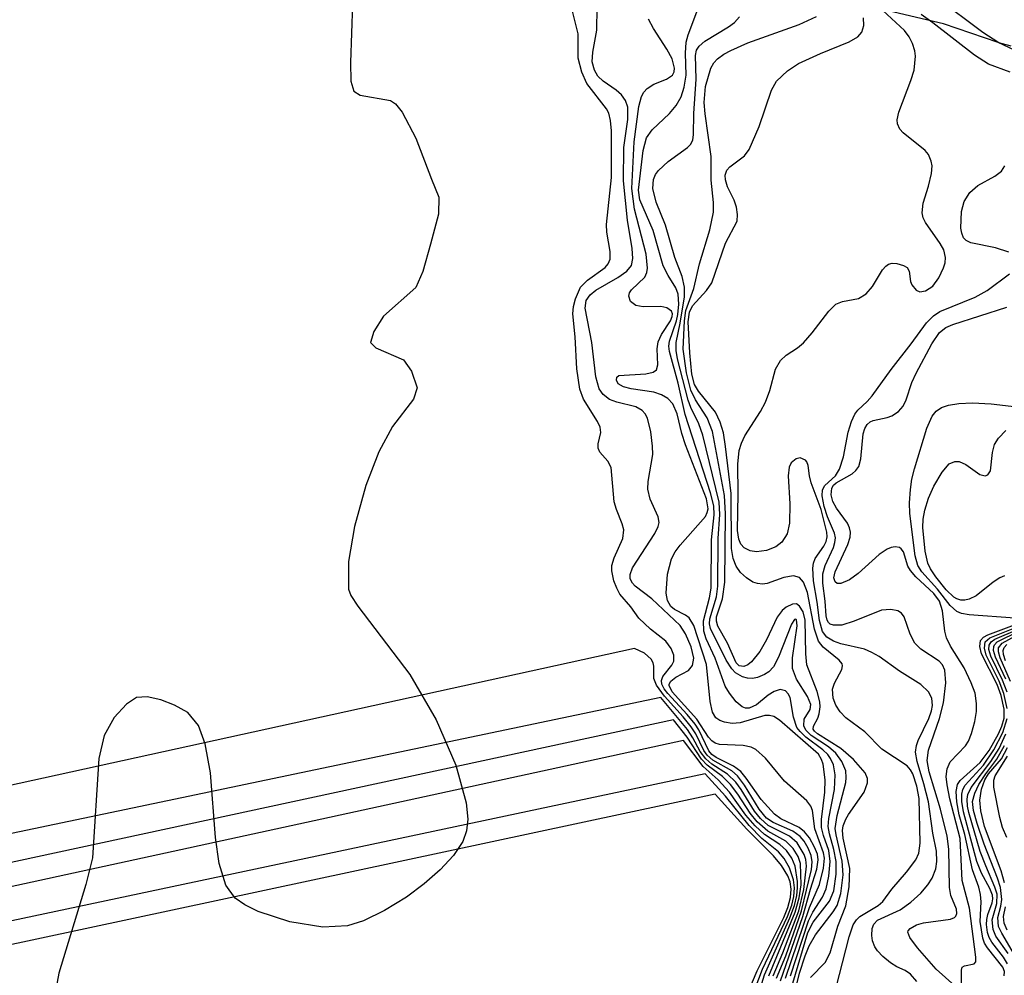
# Model space of a CAD drawing. Units: inches. Extents: x 1239204 to 1243762, y 481457 to 485457.
# Drawn here: x 1240643 to 1240747, y 484573 to 484673 of the extents above; entities that cross this region are included whole.
import ezdxf

# ---------------------------------------------------------------- set-up
doc = ezdxf.new("R2010")
doc.units = ezdxf.units.IN
doc.header["$MEASUREMENT"] = 0
for name, color, linetype in [('HYDRO-Single Line Stream', 4, 'Continuous'), ('HYDRO-Stream Poly Centerlines', 142, 'Continuous'), ('HYDRO-Water Body', 4, 'Continuous'), ('Undefined', 1, 'Continuous')]:
    doc.layers.add(name, color=color, linetype=linetype)

msp = doc.modelspace()

# ---------------------------------------------------------------- linework, layer by layer
at = {"layer": 'HYDRO-Single Line Stream'}
msp.add_lwpolyline([(1240748.38, 484669.74), (1240746.01, 484670.86), (1240740.25, 484672.82), (1240733.25, 484674.49)], dxfattribs=at)
at = {"layer": 'HYDRO-Stream Poly Centerlines'}
msp.add_polyline3d([(1240678.1, 484674.92, 0), (1240677.9, 484668.76, 0), (1240677.94, 484666.8, 0), (1240678.24, 484665.74, 0), (1240678.93, 484665.35, 0), (1240682.12, 484664.79, 0), (1240682.62, 484664.42, 0), (1240683.33, 484663.55, 0), (1240684.78, 484660.82, 0), (1240686.42, 484656.5, 0), (1240687.19, 484654.6, 0), (1240687.14, 484652.82, 0), (1240686.32, 484649.68, 0), (1240685.52, 484646.79, 0), (1240684.76, 484645.11, 0), (1240681.39, 484642.1, 0), (1240680.36, 484640.51, 0), (1240680.01, 484639.34, 0), (1240680.56, 484638.8, 0), (1240683.46, 484637.52, 0), (1240684.33, 484636.32, 0), (1240684.92, 484634.58, 0), (1240684.52, 484633.38, 0), (1240682.33, 484630.53, 0), (1240680.88, 484627.85, 0), (1240679.53, 484624.32, 0), (1240678.34, 484620.01, 0), (1240677.68, 484616.32, 0), (1240677.68, 484613.43, 0), (1240677.94, 484612.74, 0), (1240678.68, 484611.62, 0), (1240684.14, 484604.47, 0), (1240686.9, 484599.69, 0), (1240688.98, 484594.91, 0), (1240690.07, 484590.97, 0), (1240690.23, 484589.26, 0), (1240690.11, 484588.03, 0), (1240689.7, 484586.91, 0), (1240688.72, 484585.43, 0), (1240687.34, 484583.91, 0), (1240685.66, 484582.44, 0), (1240683.8, 484581.06, 0), (1240681.49, 484579.64, 0), (1240679.26, 484578.58, 0), (1240677.6, 484578.05, 0), (1240674.99, 484577.91, 0), (1240671.51, 484578.47, 0), (1240668.18, 484579.56, 0), (1240666.81, 484580.23, 0), (1240665.77, 484580.96, 0), (1240664.78, 484582.33, 0), (1240664.09, 484584.58, 0), (1240663.7, 484587.32, 0), (1240663.17, 484594.11, 0), (1240662.64, 484597.16, 0), (1240661.92, 484599.09, 0), (1240660.8, 484600.45, 0), (1240659.4, 484601.24, 0), (1240657.96, 484601.78, 0), (1240656.54, 484602.09, 0), (1240655.41, 484602.04, 0), (1240654.36, 484601.33, 0), (1240653.04, 484599.93, 0), (1240652.01, 484598.04, 0), (1240651.44, 484595.63, 0), (1240650.78, 484585.19, 0), (1240650.08, 484582.38, 0), (1240647.22, 484573.08, 0), (1240645.81, 484565.29, 0)], dxfattribs=at)
at = {"layer": 'HYDRO-Water Body'}
msp.add_polyline3d([(1240678.1, 484674.92, 0), (1240677.9, 484668.76, 0), (1240677.94, 484666.8, 0), (1240678.24, 484665.74, 0), (1240678.93, 484665.35, 0), (1240682.12, 484664.79, 0), (1240682.62, 484664.42, 0), (1240683.33, 484663.55, 0), (1240684.78, 484660.82, 0), (1240686.42, 484656.5, 0), (1240687.19, 484654.6, 0), (1240687.14, 484652.82, 0), (1240686.32, 484649.68, 0), (1240685.52, 484646.79, 0), (1240684.76, 484645.11, 0), (1240681.39, 484642.1, 0), (1240680.36, 484640.51, 0), (1240680.01, 484639.34, 0), (1240680.56, 484638.8, 0), (1240683.46, 484637.52, 0), (1240684.33, 484636.32, 0), (1240684.92, 484634.58, 0), (1240684.52, 484633.38, 0), (1240682.33, 484630.53, 0), (1240680.88, 484627.85, 0), (1240679.53, 484624.32, 0), (1240678.34, 484620.01, 0), (1240677.68, 484616.32, 0), (1240677.68, 484613.43, 0), (1240677.94, 484612.74, 0), (1240678.68, 484611.62, 0), (1240684.14, 484604.47, 0), (1240686.9, 484599.69, 0), (1240688.98, 484594.91, 0), (1240690.07, 484590.97, 0), (1240690.23, 484589.26, 0), (1240690.11, 484588.03, 0), (1240689.7, 484586.91, 0), (1240688.72, 484585.43, 0), (1240687.34, 484583.91, 0), (1240685.66, 484582.44, 0), (1240683.8, 484581.06, 0), (1240681.49, 484579.64, 0), (1240679.26, 484578.58, 0), (1240677.6, 484578.05, 0), (1240674.99, 484577.91, 0), (1240671.51, 484578.47, 0), (1240668.18, 484579.56, 0), (1240666.81, 484580.23, 0), (1240665.77, 484580.96, 0), (1240664.78, 484582.33, 0), (1240664.09, 484584.58, 0), (1240663.7, 484587.32, 0), (1240663.17, 484594.11, 0), (1240662.64, 484597.16, 0), (1240661.92, 484599.09, 0), (1240660.8, 484600.45, 0), (1240659.4, 484601.24, 0), (1240657.96, 484601.78, 0), (1240656.54, 484602.09, 0), (1240655.41, 484602.04, 0), (1240654.36, 484601.33, 0), (1240653.04, 484599.93, 0), (1240652.01, 484598.04, 0), (1240651.44, 484595.63, 0), (1240650.78, 484585.19, 0), (1240650.08, 484582.38, 0), (1240647.22, 484573.08, 0), (1240645.81, 484565.29, 0)], dxfattribs=at)
at = {"layer": 'Undefined'}
for points, elevation in [([(1240723.1, 484572.27), (1240725.48, 484579.01), (1240726.26, 484581.89), (1240726.93, 484583.98), (1240727.09, 484584.97), (1240726.99, 484585.56), (1240726.69, 484586.32), (1240726.16, 484587.3), (1240725.65, 484587.93), (1240725.07, 484588.36), (1240723.15, 484589.29), (1240722.49, 484589.77), (1240721.09, 484591.31), (1240719.52, 484593.57), (1240718.93, 484594.27), (1240718.16, 484594.83), (1240716.35, 484595.74), (1240715.9, 484596.06), (1240715.58, 484596.42), (1240714.52, 484598.63), (1240714.14, 484599.23), (1240713.31, 484600.24), (1240711.26, 484602.44), (1240710.89, 484602.94), (1240710.65, 484603.43), (1240710.61, 484603.82), (1240710.76, 484604.23), (1240711.69, 484605.44), (1240711.9, 484605.87), (1240711.91, 484606.49), (1240711.63, 484607.2), (1240711.07, 484607.95), (1240709.44, 484609.2), (1240708.22, 484610.39), (1240707.37, 484611.57), (1240706.24, 484612.9), (1240705.89, 484613.53), (1240705.6, 484614.29), (1240705.37, 484615.33), (1240705.38, 484615.92), (1240705.61, 484616.71), (1240706.55, 484618.76), (1240706.63, 484619.65), (1240706.48, 484620.29), (1240705.86, 484621.78), (1240705.63, 484622.59), (1240705.3, 484626.19), (1240704.97, 484626.87), (1240704.13, 484627.82), (1240703.94, 484628.23), (1240703.93, 484628.7), (1240704.21, 484629.87), (1240704.14, 484630.45), (1240703.88, 484631.04), (1240702.41, 484633.38), (1240702.03, 484634.44), (1240701.7, 484636.58), (1240701.53, 484639.95), (1240701.28, 484642.36), (1240701.36, 484643.13), (1240701.56, 484643.93), (1240702.1, 484645.16), (1240702.84, 484645.88), (1240704.67, 484647.21), (1240705, 484647.6), (1240705.19, 484648.09), (1240705.19, 484648.91), (1240704.86, 484650.95), (1240704.82, 484651.75), (1240705.34, 484656.7), (1240705.34, 484661.58), (1240705.25, 484662.66), (1240705.06, 484663.43), (1240704.81, 484663.91), (1240702.77, 484666.55), (1240702.21, 484667.74), (1240701.85, 484669.23), (1240701.83, 484671.79), (1240700.92, 484675.46)], 104), ([(1240747.37, 484670.5), (1240746.08, 484670.85), (1240744.39, 484671.91), (1240739.53, 484675.59)], 122), ([(1240723.63, 484572.54), (1240726.16, 484579.97), (1240727.2, 484582.38), (1240727.65, 484584.1), (1240727.73, 484585.15), (1240727.62, 484585.7), (1240726.74, 484588.22), (1240726.47, 484590.16), (1240726.31, 484590.6), (1240725.9, 484591.16), (1240723.53, 484593.26), (1240721.55, 484595.66), (1240720.53, 484596.58), (1240720.04, 484596.81), (1240719.2, 484596.99), (1240716.71, 484597.1), (1240716.26, 484597.24), (1240715.88, 484597.49), (1240715.55, 484597.86), (1240714.33, 484599.76), (1240711.74, 484602.62), (1240711.41, 484603.28), (1240711.41, 484603.44), (1240711.57, 484603.76), (1240712.1, 484604.16), (1240713.43, 484604.89), (1240713.88, 484605.4), (1240714.01, 484606.18), (1240713.72, 484607.37), (1240713.14, 484608.72), (1240712.57, 484609.59), (1240709.59, 484612.39), (1240707.84, 484613.75), (1240707.54, 484614.06), (1240707.32, 484614.51), (1240707.31, 484614.96), (1240707.57, 484615.66), (1240709.89, 484619.28), (1240710.26, 484620), (1240710.36, 484620.41), (1240710.25, 484621.02), (1240709.4, 484622.89), (1240709.16, 484623.92), (1240709.19, 484624.73), (1240709.69, 484627.57), (1240709.67, 484628.46), (1240709.48, 484629.95), (1240709.14, 484631.38), (1240708.9, 484631.85), (1240708.58, 484632.21), (1240707.9, 484632.58), (1240705.92, 484633.07), (1240705.12, 484633.37), (1240704.46, 484633.88), (1240704.04, 484634.48), (1240703.69, 484635.73), (1240703.27, 484639.34), (1240702.57, 484642.95), (1240702.67, 484643.76), (1240703.1, 484644.37), (1240703.7, 484644.83), (1240706.01, 484646.18), (1240706.95, 484646.84), (1240707.46, 484647.45), (1240707.6, 484648.17), (1240707.52, 484649.21), (1240707.04, 484652.2), (1240706.61, 484656.34), (1240706.66, 484659.83), (1240707.05, 484662.77), (1240707.05, 484664.06), (1240706.82, 484664.76), (1240706.41, 484665.36), (1240705.83, 484665.87), (1240704.48, 484666.79), (1240703.92, 484667.34), (1240703.56, 484667.95), (1240703.33, 484668.85), (1240703.39, 484669.86), (1240703.82, 484672.16), (1240703.85, 484674.56)], 106), ([(1240737.44, 484572.2), (1240736.78, 484572.96), (1240736.24, 484573.33), (1240735.35, 484573.73), (1240734.69, 484574.14), (1240733.87, 484574.82), (1240733.32, 484575.42), (1240733.05, 484575.84), (1240732.8, 484576.48), (1240732.72, 484577.01), (1240732.77, 484577.77), (1240732.94, 484578.22), (1240733.33, 484578.63), (1240735.69, 484579.71), (1240736.82, 484580.53), (1240737.86, 484581.48), (1240738.6, 484582.34), (1240739.07, 484583.04), (1240739.45, 484584.03), (1240739.57, 484584.81), (1240739.51, 484585.87), (1240739.14, 484587.77), (1240738.67, 484591.07), (1240738.2, 484592.96), (1240737.47, 484595.32), (1240737.31, 484596.28), (1240737.4, 484596.98), (1240737.58, 484597.51), (1240738.7, 484599.83), (1240739, 484600.62), (1240739.1, 484601.18), (1240739.02, 484601.96), (1240738.66, 484602.64), (1240737.87, 484603.39), (1240735.63, 484604.8), (1240733.49, 484606.35), (1240732.73, 484606.78), (1240731.94, 484607.1), (1240729.47, 484607.68), (1240728.69, 484607.94), (1240728, 484608.38), (1240727.53, 484608.98), (1240727.2, 484610.14), (1240726.98, 484612.05), (1240726.58, 484614.29), (1240726.51, 484615.64), (1240726.58, 484616.15), (1240726.76, 484616.63), (1240727.68, 484617.94), (1240727.91, 484618.42), (1240728.01, 484618.91), (1240727.98, 484619.41), (1240727.38, 484621.79), (1240726.34, 484624.58), (1240726.15, 484625.34), (1240726.03, 484626.43), (1240725.89, 484626.81), (1240725.76, 484626.97), (1240725.17, 484627.21), (1240724.75, 484627.13), (1240724.23, 484626.68), (1240724.02, 484626.25), (1240723.91, 484625.32), (1240724.11, 484622.39), (1240724.06, 484620.34), (1240723.82, 484619.25), (1240723.25, 484618.35), (1240722.63, 484617.88), (1240721.64, 484617.49), (1240720.6, 484617.33), (1240719.94, 484617.44), (1240719.3, 484617.78), (1240718.95, 484618.15), (1240718.72, 484618.68), (1240718.61, 484619.6), (1240718.67, 484623.44), (1240718.63, 484626.56), (1240718.77, 484627.99), (1240719.02, 484628.77), (1240719.36, 484629.52), (1240721.03, 484632.1), (1240721.55, 484633.06), (1240722.01, 484634.3), (1240722.59, 484636.55), (1240723.11, 484637.45), (1240723.72, 484638.01), (1240724.92, 484638.77), (1240725.54, 484639.31), (1240726.45, 484640.37), (1240728.19, 484642.63), (1240728.95, 484643.38), (1240729.62, 484643.66), (1240731.32, 484643.98), (1240732.13, 484644.47), (1240732.8, 484645.24), (1240733.84, 484646.97), (1240734.19, 484647.37), (1240734.47, 484647.56), (1240734.86, 484647.68), (1240735.34, 484647.66), (1240736.04, 484647.45), (1240736.42, 484647.21), (1240736.64, 484646.85), (1240736.8, 484645.77), (1240736.94, 484645.39), (1240737.39, 484644.86), (1240737.78, 484644.68), (1240738.37, 484644.76), (1240739.12, 484645.27), (1240739.78, 484646.14), (1240740.27, 484647.18), (1240740.43, 484647.72), (1240740.47, 484648.26), (1240740.29, 484649.07), (1240739.92, 484649.75), (1240738.37, 484651.94), (1240738.12, 484652.45), (1240738, 484652.97), (1240738.11, 484653.98), (1240738.67, 484655.77), (1240738.98, 484657.11), (1240739.05, 484657.9), (1240738.97, 484658.4), (1240738.66, 484659.09), (1240738.32, 484659.52), (1240736.03, 484661.37), (1240735.66, 484661.77), (1240735.41, 484662.33), (1240735.39, 484662.76), (1240735.57, 484663.56), (1240736.83, 484666.86), (1240737.17, 484667.98), (1240737.3, 484669.43), (1240737.23, 484670), (1240736.99, 484670.76), (1240736.63, 484671.48), (1240736.15, 484672.14), (1240733.89, 484674.25)], 118), ([(1240724.16, 484572.8), (1240726.07, 484578.57), (1240726.51, 484579.47), (1240727.52, 484581.06), (1240727.91, 484581.92), (1240728.21, 484583.26), (1240728.35, 484584.79), (1240728.18, 484585.94), (1240727.62, 484587.55), (1240727.42, 484588.36), (1240727.42, 484589.21), (1240727.76, 484592.1), (1240727.8, 484593.4), (1240727.6, 484595.03), (1240727.44, 484595.53), (1240727.1, 484596.08), (1240723.01, 484599.64), (1240722.4, 484600.05), (1240721.96, 484600.16), (1240721.48, 484600.14), (1240718.86, 484599.39), (1240718.05, 484599.31), (1240717.24, 484599.44), (1240716.75, 484599.63), (1240716.33, 484599.91), (1240715.95, 484600.5), (1240715.71, 484601.61), (1240715.35, 484605.49), (1240714, 484609.6), (1240713.52, 484610.41), (1240713.12, 484610.7), (1240711.96, 484611.28), (1240711.59, 484611.6), (1240711.22, 484612.22), (1240711.1, 484613.01), (1240711.22, 484615), (1240711.65, 484616.61), (1240712.04, 484617.35), (1240712.55, 484618.03), (1240715.22, 484621.06), (1240715.42, 484621.48), (1240715.51, 484621.86), (1240715.33, 484622.91), (1240713.12, 484628.58), (1240712.74, 484629.77), (1240712.24, 484631.83), (1240711.78, 484632.89), (1240711.26, 484633.45), (1240710.6, 484633.86), (1240709.78, 484634.11), (1240707.43, 484634.48), (1240706.62, 484634.68), (1240706.06, 484634.99), (1240705.86, 484635.37), (1240705.89, 484635.7), (1240706.12, 484635.89), (1240708.97, 484636.05), (1240709.74, 484636.23), (1240710.08, 484636.46), (1240710.22, 484636.98), (1240710.16, 484638.67), (1240710.26, 484639.42), (1240710.62, 484640.18), (1240711.56, 484641.61), (1240711.74, 484642.07), (1240711.75, 484642.34), (1240711.65, 484642.63), (1240711.17, 484643), (1240710.54, 484643.13), (1240708.66, 484643.1), (1240707.9, 484643.22), (1240707.36, 484643.65), (1240707.17, 484644.22), (1240707.24, 484644.58), (1240707.44, 484644.89), (1240708.84, 484646.22), (1240709.05, 484646.69), (1240709.12, 484647.14), (1240708.99, 484648.62), (1240707.77, 484653.37), (1240707.47, 484655.53), (1240707.73, 484660.42), (1240708.22, 484664.14), (1240708.5, 484665.19), (1240708.74, 484665.66), (1240709.08, 484666.05), (1240709.8, 484666.48), (1240711.14, 484667.02), (1240711.76, 484667.45), (1240711.93, 484667.8), (1240711.96, 484668.18), (1240711.72, 484669.17), (1240711.18, 484670.16), (1240709.77, 484672.34), (1240709.25, 484673.32)], 108), ([(1240724.4, 484572.02), (1240725.99, 484577.33), (1240726.55, 484578.43), (1240728.28, 484580.64), (1240728.71, 484581.72), (1240728.97, 484583.47), (1240728.97, 484584.81), (1240728.73, 484586.07), (1240728.25, 484587.71), (1240728.14, 484588.47), (1240728.21, 484589.33), (1240728.8, 484592.36), (1240728.88, 484593.92), (1240728.7, 484594.96), (1240728.38, 484595.64), (1240728.09, 484596.05), (1240727.57, 484596.53), (1240725.77, 484597.87), (1240725.17, 484598.46), (1240724.84, 484598.9), (1240724.48, 484599.97), (1240724.13, 484602.02), (1240723.93, 484602.42), (1240723.64, 484602.72), (1240723.08, 484602.88), (1240722.45, 484602.68), (1240721.82, 484602.27), (1240720.6, 484601.27), (1240719.81, 484600.91), (1240719.45, 484600.91), (1240719.07, 484601.06), (1240718.46, 484601.57), (1240717.74, 484602.48), (1240717.31, 484603.24), (1240716.23, 484606.17), (1240715.29, 484608.21), (1240715.06, 484609), (1240715.02, 484610.11), (1240715.66, 484612.5), (1240715.81, 484613.52), (1240715.85, 484618.59), (1240716.13, 484621.24), (1240716.11, 484622.18), (1240715.77, 484623.56), (1240713.1, 484631.77), (1240712.35, 484635.07), (1240711.44, 484638.4), (1240711.38, 484638.96), (1240711.43, 484639.5), (1240712.18, 484641.63), (1240712.33, 484642.3), (1240712.42, 484643.36), (1240712.35, 484644.44), (1240712.12, 484645.1), (1240711.29, 484646.39), (1240710.79, 484647.41), (1240709.73, 484651.12), (1240708.34, 484654.32), (1240708.18, 484655.36), (1240708.68, 484659.52), (1240709.01, 484660.85), (1240709.62, 484661.71), (1240711.45, 484663.42), (1240712.16, 484664.24), (1240712.68, 484665.16), (1240713, 484666.17), (1240713.19, 484667.44), (1240713.14, 484669.75), (1240713.21, 484670.89), (1240713.41, 484671.69), (1240714.31, 484674.09)], 110), ([(1240724.75, 484571.62), (1240725.12, 484573.06), (1240725.71, 484574.9), (1240726.14, 484575.93), (1240726.79, 484577.11), (1240728.65, 484579.51), (1240729.07, 484580.18), (1240729.47, 484581.45), (1240729.69, 484583.4), (1240729.61, 484584.82), (1240728.97, 484587.6), (1240728.88, 484588.28), (1240729.07, 484589.63), (1240729.97, 484593.12), (1240730.03, 484593.64), (1240729.97, 484594.34), (1240729.57, 484595.31), (1240728.95, 484596.17), (1240728.15, 484596.84), (1240726.34, 484598.03), (1240725.78, 484598.6), (1240725.57, 484599.05), (1240725.61, 484599.75), (1240726.23, 484600.76), (1240726.31, 484601.29), (1240725.97, 484602.13), (1240724.79, 484603.96), (1240724.38, 484605.08), (1240724.38, 484606.19), (1240724.86, 484609.58), (1240724.81, 484610.21), (1240724.74, 484610.28), (1240724.6, 484610.24), (1240724.28, 484609.74), (1240722.91, 484606.26), (1240722.37, 484605.26), (1240721.88, 484604.75), (1240721.43, 484604.47), (1240720.69, 484604.15), (1240720.18, 484604.04), (1240719.65, 484604.05), (1240719.13, 484604.21), (1240718.4, 484604.64), (1240717.99, 484605.04), (1240717.39, 484605.97), (1240715.76, 484609.27), (1240715.66, 484609.77), (1240715.67, 484610.3), (1240716.38, 484612.61), (1240716.54, 484613.74), (1240716.56, 484618.75), (1240716.72, 484621.27), (1240716.67, 484622.57), (1240714.94, 484629.62), (1240714.52, 484630.8), (1240713.68, 484632.51), (1240713.39, 484633.27), (1240712.3, 484637.64), (1240712.15, 484638.51), (1240712.15, 484639.33), (1240712.57, 484641.36), (1240713.03, 484644.14), (1240713.03, 484645.16), (1240712.77, 484646.27), (1240712, 484648.28), (1240711.02, 484651.68), (1240710.04, 484654.1), (1240709.7, 484655.52), (1240709.76, 484656.48), (1240709.99, 484657), (1240710.3, 484657.43), (1240711.3, 484658.37), (1240713.34, 484659.83), (1240713.68, 484660.2), (1240713.89, 484660.64), (1240713.98, 484661.16), (1240714.01, 484663.42), (1240714.25, 484667.01), (1240714.18, 484669.49), (1240714.3, 484670.07), (1240714.57, 484670.48), (1240715.17, 484671), (1240717.66, 484672.51), (1240718.29, 484672.99), (1240718.79, 484673.56)], 112), ([(1240726.26, 484572.61), (1240727.8, 484574.19), (1240728.33, 484575.2), (1240729.15, 484578.02), (1240730, 484580.14), (1240730.33, 484582.14), (1240730.39, 484584.06), (1240729.7, 484587.25), (1240729.64, 484588.05), (1240729.72, 484588.56), (1240729.98, 484589.25), (1240730.27, 484589.73), (1240731.92, 484592.08), (1240732.28, 484593.08), (1240732.27, 484593.53), (1240732, 484594.13), (1240730.8, 484595.51), (1240729.46, 484596.67), (1240726.99, 484598.21), (1240726.69, 484598.48), (1240726.56, 484598.71), (1240726.58, 484599.03), (1240727.05, 484599.87), (1240727.19, 484600.32), (1240727.27, 484601.07), (1240727.24, 484601.59), (1240726.97, 484602.66), (1240725.89, 484605.47), (1240725.77, 484606.61), (1240725.71, 484610.15), (1240725.49, 484611.05), (1240725.12, 484611.64), (1240724.8, 484611.87), (1240724.38, 484611.86), (1240723.7, 484611.54), (1240723.28, 484611.19), (1240722.75, 484610.47), (1240721.63, 484608.1), (1240720.94, 484606.86), (1240720.06, 484605.79), (1240719.67, 484605.47), (1240719.25, 484605.29), (1240718.76, 484605.38), (1240718.47, 484605.69), (1240717.55, 484607.75), (1240716.54, 484609.53), (1240716.37, 484610.04), (1240716.38, 484610.52), (1240717.03, 484612.42), (1240717.25, 484614.16), (1240717.33, 484621.33), (1240717.23, 484623.27), (1240715.96, 484629.98), (1240715.4, 484631.41), (1240714.17, 484633.31), (1240713.68, 484634.32), (1240713.22, 484636.14), (1240712.87, 484638.63), (1240713.02, 484641.62), (1240713.15, 484642.69), (1240714.01, 484645.03), (1240714.59, 484647.61), (1240715.67, 484651.18), (1240716.06, 484653.03), (1240716.07, 484654.04), (1240715.82, 484656.4), (1240715.83, 484658.9), (1240715.18, 484663.39), (1240715.08, 484664.55), (1240715.23, 484666.23), (1240715.8, 484668.18), (1240716.12, 484668.75), (1240716.5, 484669.17), (1240717.16, 484669.65), (1240717.89, 484670.03), (1240719.69, 484670.82), (1240725.09, 484672.78), (1240726.91, 484673.59)], 114), ([(1240728.63, 484570.2), (1240730.32, 484576.89), (1240730.75, 484578.14), (1240731.1, 484578.68), (1240731.45, 484579.03), (1240733.38, 484580.16), (1240733.87, 484580.59), (1240734.81, 484581.9), (1240736.35, 484583.67), (1240737.33, 484584.99), (1240737.67, 484585.69), (1240737.8, 484586.71), (1240737.69, 484591.43), (1240737.45, 484592.72), (1240737.04, 484594), (1240736.79, 484594.45), (1240736.43, 484594.86), (1240733.77, 484596.6), (1240731.97, 484598.41), (1240729.97, 484599.91), (1240729.39, 484600.53), (1240728.92, 484601.23), (1240728.65, 484601.97), (1240728.6, 484602.9), (1240728.79, 484603.55), (1240729.57, 484604.99), (1240729.64, 484605.37), (1240729.6, 484605.56), (1240729.3, 484605.96), (1240727.61, 484607.31), (1240727.12, 484607.96), (1240726.7, 484609.21), (1240725.97, 484613.07), (1240725.55, 484614.15), (1240725.1, 484614.66), (1240724.47, 484614.82), (1240723.47, 484614.64), (1240721.72, 484614.01), (1240721.22, 484613.94), (1240720.71, 484614), (1240720.22, 484614.17), (1240719.53, 484614.61), (1240718.92, 484615.16), (1240718.44, 484615.83), (1240718.14, 484616.63), (1240717.95, 484617.71), (1240717.93, 484623.48), (1240717.35, 484628.41), (1240717.12, 484629.85), (1240716.78, 484630.97), (1240716.29, 484632.02), (1240714.5, 484634.22), (1240714.09, 484634.94), (1240713.81, 484636.02), (1240713.6, 484638.26), (1240713.42, 484641.51), (1240713.53, 484642.54), (1240713.87, 484643.2), (1240715.34, 484644.82), (1240715.88, 484645.63), (1240717.34, 484649.78), (1240718.55, 484652.08), (1240718.61, 484652.8), (1240718.48, 484653.56), (1240718.23, 484654.29), (1240717.56, 484655.69), (1240717.34, 484656.44), (1240717.31, 484656.92), (1240717.47, 484657.44), (1240717.8, 484657.82), (1240719.32, 484658.95), (1240719.81, 484659.64), (1240720.87, 484662.06), (1240722.17, 484665.85), (1240722.7, 484666.8), (1240723.86, 484667.9), (1240725.02, 484668.66), (1240727.31, 484669.72), (1240730.32, 484670.93), (1240731.26, 484671.48), (1240731.68, 484671.96), (1240731.88, 484672.65), (1240731.83, 484673.46)], 116), ([(1240747.25, 484667.77), (1240744.97, 484668.6), (1240743.53, 484669.55), (1240739.12, 484672.94), (1240737.89, 484673.8)], 120), ([(1240747.14, 484648.82), (1240745.72, 484649.3), (1240743.13, 484649.82), (1240742.64, 484650.05), (1240742.35, 484650.36), (1240742.17, 484650.83), (1240742.09, 484651.37), (1240742.13, 484653.1), (1240742.44, 484654.17), (1240743.02, 484655.09), (1240743.85, 484655.83), (1240745.64, 484656.81), (1240746.35, 484657.34), (1240746.7, 484657.9)], 120), ([(1240741.45, 484571.75), (1240739.47, 484573.47), (1240737.52, 484575.71), (1240736.7, 484576.81), (1240736.51, 484577.36), (1240736.54, 484577.52), (1240736.74, 484577.77), (1240737.43, 484578.14), (1240738.15, 484578.34), (1240740.98, 484578.73), (1240741.41, 484578.92), (1240741.56, 484579.06), (1240741.67, 484579.33), (1240741.62, 484579.79), (1240741.04, 484581.23), (1240740.88, 484582.06), (1240740.82, 484586.1), (1240740.65, 484587.47), (1240739.94, 484590.31), (1240738.74, 484594.21), (1240738.52, 484595.41), (1240738.68, 484596.5), (1240739.85, 484599.84), (1240740.27, 484601.48), (1240740.51, 484603.59), (1240740.4, 484604.92), (1240740.14, 484605.48), (1240739.81, 484605.84), (1240737.88, 484607.1), (1240737.25, 484607.74), (1240736.74, 484608.69), (1240736.12, 484610.5), (1240735.84, 484610.89), (1240735.45, 484611.13), (1240734.73, 484611.3), (1240733.72, 484611.21), (1240730.85, 484610.04), (1240729.58, 484609.65), (1240728.7, 484609.62), (1240728.34, 484609.75), (1240728.15, 484609.92), (1240728.02, 484610.15), (1240727.92, 484610.62), (1240727.82, 484612.17), (1240727.57, 484614.06), (1240727.56, 484615.03), (1240727.8, 484615.92), (1240728.69, 484617.8), (1240728.84, 484618.31), (1240728.89, 484618.81), (1240728.79, 484619.31), (1240728.05, 484621.02), (1240727.69, 484622.11), (1240727.49, 484623.23), (1240727.53, 484623.85), (1240727.78, 484624.3), (1240728.9, 484625.33), (1240729.31, 484626.02), (1240729.74, 484627.34), (1240730.22, 484629.91), (1240730.57, 484631.03), (1240730.93, 484631.8), (1240731.25, 484632.23), (1240732.23, 484633.14), (1240732.74, 484633.73), (1240734.75, 484636.51), (1240736.87, 484639.22), (1240738.48, 484641.4), (1240739.2, 484642.14), (1240739.87, 484642.59), (1240743.57, 484644.11), (1240744.85, 484644.8), (1240747.19, 484646.57)], 120), ([(1240742.16, 484571.89), (1240742.14, 484573.37), (1240742.22, 484573.68), (1240742.45, 484573.83), (1240743.49, 484574.04), (1240743.66, 484574.25), (1240743.66, 484574.75), (1240742.99, 484579.9), (1240742.2, 484582.79), (1240742.02, 484587.2), (1240740.93, 484591.39), (1240740.63, 484592.86), (1240740.54, 484593.73), (1240740.64, 484594.55), (1240740.97, 484595.28), (1240742.58, 484596.96), (1240742.87, 484597.45), (1240743.2, 484598.26), (1240743.54, 484599.5), (1240743.72, 484600.58), (1240743.74, 484601.41), (1240743.57, 484602.5), (1240743.17, 484603.56), (1240742.41, 484605.15), (1240740.99, 484607.44), (1240740.57, 484608.29), (1240740.39, 484609.02), (1240740.16, 484611.14), (1240739.82, 484612.17), (1240739.25, 484612.97), (1240737.33, 484614.73), (1240736.78, 484615.37), (1240736.52, 484615.84), (1240736.04, 484617.33), (1240735.79, 484617.67), (1240735.61, 484617.79), (1240735.18, 484617.88), (1240734.74, 484617.81), (1240734.33, 484617.63), (1240733.49, 484617.05), (1240731.27, 484615.08), (1240730.36, 484614.41), (1240729.46, 484614.02), (1240729.09, 484614.03), (1240728.85, 484614.2), (1240728.73, 484614.6), (1240728.87, 484615.24), (1240730.19, 484618.11), (1240730.43, 484618.9), (1240730.46, 484619.4), (1240730.36, 484619.88), (1240730.16, 484620.36), (1240729.02, 484621.94), (1240728.62, 484622.64), (1240728.45, 484623.35), (1240728.52, 484624.02), (1240728.69, 484624.34), (1240728.98, 484624.61), (1240730.66, 484625.54), (1240731.05, 484625.89), (1240731.34, 484626.31), (1240731.57, 484627.11), (1240731.81, 484629.76), (1240731.97, 484630.29), (1240732.23, 484630.73), (1240732.55, 484631.01), (1240732.87, 484631.15), (1240734.32, 484631.45), (1240734.83, 484631.64), (1240735.51, 484632.08), (1240736.01, 484632.66), (1240736.33, 484633.31), (1240736.93, 484635.14), (1240737.37, 484636.13), (1240739.01, 484639.19), (1240739.82, 484640.38), (1240740.5, 484640.91), (1240741.24, 484641.25), (1240746.9, 484643.07)], 122), ([(1240747.74, 484610.36), (1240742.94, 484610.71), (1240742.13, 484610.86), (1240741.65, 484611.06), (1240740.94, 484611.71), (1240739.61, 484613.41), (1240737.96, 484615.23), (1240737.55, 484615.9), (1240737.26, 484616.93), (1240736.73, 484621.37), (1240736.69, 484622.48), (1240736.77, 484623.89), (1240736.92, 484624.98), (1240737.2, 484626.05), (1240738.51, 484630.33), (1240739.06, 484631.61), (1240739.48, 484632.13), (1240740.04, 484632.52), (1240740.77, 484632.77), (1240741.88, 484632.95), (1240743.29, 484633.01), (1240745.28, 484632.91), (1240749.46, 484632.39)], 124), ([(1240746.68, 484614.82), (1240746.17, 484614.62), (1240745.48, 484614.16), (1240743.7, 484612.73), (1240742.96, 484612.36), (1240742.49, 484612.26), (1240742.06, 484612.28), (1240741.65, 484612.4), (1240741.33, 484612.59), (1240740.54, 484613.36), (1240739.46, 484614.71), (1240738.87, 484615.55), (1240738.59, 484616.16), (1240738.31, 484617.42), (1240738.08, 484619.89), (1240738.1, 484620.76), (1240738.29, 484621.74), (1240738.69, 484622.99), (1240739.25, 484624.26), (1240740.11, 484625.73), (1240740.84, 484626.59), (1240741.43, 484626.85), (1240741.89, 484626.84), (1240742.59, 484626.51), (1240744.06, 484625.48), (1240744.62, 484625.32), (1240744.92, 484625.42), (1240745.19, 484625.86), (1240745.41, 484627.79), (1240745.63, 484628.63), (1240746.05, 484629.3), (1240746.8, 484630.08)], 126), ([(1240746.64, 484572.77), (1240746.66, 484573.23), (1240746.49, 484573.71), (1240744.87, 484575.74), (1240744.57, 484576.23), (1240744.38, 484576.76), (1240744.12, 484578.49), (1240744.23, 484580.55), (1240744.16, 484581.33), (1240743.97, 484582.1), (1240743.29, 484583.92), (1240742.49, 484587.64), (1240741.9, 484589.7), (1240741.66, 484591.07), (1240741.59, 484592.15), (1240741.73, 484592.88), (1240742.01, 484593.31), (1240744.11, 484595.22), (1240745.05, 484596.47), (1240746.05, 484598.21), (1240746.39, 484599.02), (1240746.63, 484599.85), (1240746.64, 484600.81), (1240746.3, 484602.25), (1240745.88, 484603.4), (1240744.26, 484606.62), (1240744.07, 484607.38), (1240744.14, 484608.04), (1240744.46, 484608.37), (1240744.92, 484608.62), (1240747.71, 484609.66)], 124), ([(1240746.95, 484600.89), (1240746.6, 484602.46), (1240746.11, 484603.74), (1240744.74, 484606.49), (1240744.55, 484607.23), (1240744.63, 484607.87), (1240745.13, 484608.32), (1240747.77, 484609.36)], 126), ([(1240746.94, 484602.59), (1240746.46, 484603.85), (1240745.22, 484606.37), (1240745.03, 484607.09), (1240745.05, 484607.53), (1240745.25, 484607.89), (1240745.65, 484608.18), (1240748.03, 484609.19)], 128), ([(1240746.8, 484603.96), (1240745.71, 484606.28), (1240745.52, 484606.96), (1240745.55, 484607.38), (1240745.62, 484607.57), (1240745.91, 484607.88), (1240748.26, 484609.03)], 130), ([(1240747.31, 484603.7), (1240746.2, 484606.19), (1240746.02, 484606.85), (1240746.05, 484607.24), (1240746.41, 484607.74), (1240748.52, 484608.91)], 132), ([(1240722.71, 484572.53), (1240723.66, 484574.89), (1240725.33, 484579.6), (1240726.36, 484583.96), (1240726.46, 484584.77), (1240726.34, 484585.42), (1240726.02, 484586.19), (1240725.6, 484586.92), (1240725.18, 484587.44), (1240724.42, 484587.98), (1240722.34, 484588.9), (1240721.63, 484589.37), (1240720.86, 484590.31), (1240719.34, 484592.82), (1240718.6, 484593.8), (1240718.01, 484594.33), (1240716, 484595.46), (1240715.42, 484595.98), (1240715.06, 484596.48), (1240714.21, 484598.21), (1240713.73, 484598.95), (1240712.87, 484600.02), (1240710.91, 484602.19), (1240710.09, 484603.33), (1240709.79, 484604.04), (1240709.81, 484605.33), (1240709.73, 484605.68), (1240709.52, 484606.07), (1240708.83, 484606.68), (1240707.76, 484607.19), (1240276.56, 484512.64)], 102), ([(1240746.76, 484605.89), (1240746.56, 484606.55), (1240746.53, 484606.96), (1240746.62, 484607.28), (1240746.91, 484607.61)], 134), ([(1240722.34, 484572.8), (1240723.36, 484575.2), (1240725.03, 484579.61), (1240725.57, 484581.87), (1240725.85, 484584.31), (1240725.77, 484585.02), (1240725.59, 484585.55), (1240724.86, 484586.77), (1240724.05, 484587.46), (1240721.82, 484588.58), (1240721, 484589.31), (1240720.39, 484590.09), (1240718.99, 484592.35), (1240718.41, 484593.14), (1240717.56, 484593.98), (1240715.89, 484595.04), (1240715.25, 484595.6), (1240714.68, 484596.35), (1240713.9, 484597.79), (1240713.32, 484598.67), (1240710.52, 484602.03), (1240278.45, 484511.59)], 100), ([(1240721.88, 484572.79), (1240724.67, 484579.47), (1240725.09, 484580.98), (1240725.28, 484582.34), (1240725.21, 484584.6), (1240724.96, 484585.31), (1240724.45, 484586.17), (1240723.66, 484586.94), (1240721.78, 484587.99), (1240720.66, 484588.98), (1240719.93, 484589.88), (1240718.64, 484591.89), (1240717.86, 484592.88), (1240717, 484593.73), (1240715.39, 484594.93), (1240714.8, 484595.56), (1240713.3, 484597.85), (1240711.88, 484599.7), (1240283.75, 484507.54)], 98), ([(1240747, 484574.05), (1240746.57, 484574.75), (1240745.32, 484576.34), (1240745.05, 484576.82), (1240744.88, 484577.35), (1240744.78, 484578.17), (1240744.8, 484578.71), (1240744.92, 484579.23), (1240745.37, 484580.45), (1240745.45, 484580.87), (1240745.41, 484581.27), (1240745.13, 484581.96), (1240744.24, 484583.57), (1240743.75, 484584.8), (1240742.35, 484590.03), (1240742.18, 484591.1), (1240742.17, 484591.87), (1240742.27, 484592.35), (1240742.52, 484592.82), (1240744.45, 484594.94), (1240745.54, 484596.52), (1240746.48, 484598.34), (1240746.94, 484599.83)], 126), ([(1240720.08, 484568.73), (1240720.52, 484569.91), (1240721.43, 484572.88), (1240724.11, 484578.87), (1240724.59, 484580.18), (1240724.84, 484581.21), (1240724.92, 484582.05), (1240724.89, 484582.69), (1240724.64, 484584.31), (1240724.29, 484585.14), (1240723.73, 484585.95), (1240723.04, 484586.57), (1240721.42, 484587.63), (1240720.44, 484588.55), (1240719.48, 484589.68), (1240717.75, 484592.08), (1240716.56, 484593.37), (1240715, 484594.79), (1240712.93, 484597.53), (1240287.79, 484505.09)], 96), ([(1240747.04, 484575.12), (1240745.77, 484576.94), (1240745.46, 484577.66), (1240745.36, 484578.68), (1240745.87, 484580.39), (1240745.88, 484581.37), (1240745.66, 484582.11), (1240744.69, 484584.33), (1240744.11, 484585.86), (1240742.91, 484589.95), (1240742.78, 484590.61), (1240742.74, 484591.36), (1240742.81, 484591.84), (1240743.15, 484592.56), (1240745.24, 484595.3), (1240746.09, 484596.69), (1240746.81, 484598.23)], 128), ([(1240747.95, 484574.58), (1240746.38, 484577.27), (1240746.05, 484577.98), (1240745.97, 484578.91), (1240746.29, 484580.1), (1240746.37, 484580.82), (1240746.23, 484582.06), (1240745.92, 484583.05), (1240744.54, 484586.61), (1240743.8, 484588.81), (1240743.42, 484590.15), (1240743.32, 484591.11), (1240743.54, 484591.99), (1240743.98, 484592.89), (1240744.7, 484594.03), (1240745.87, 484595.55), (1240746.67, 484597)], 130), ([(1240746.67, 484582.57), (1240746.3, 484583.83), (1240744.57, 484588.49), (1240744.19, 484590.11), (1240744.09, 484591.26), (1240744.24, 484592.39), (1240744.59, 484593.37), (1240745, 484594.01), (1240746.34, 484595.58), (1240746.99, 484596.79)], 132), ([(1240746.9, 484587.34), (1240746.46, 484588.36), (1240746.16, 484589.41), (1240745.55, 484592.62), (1240745.56, 484593.36), (1240745.7, 484593.81), (1240746.97, 484595.86)], 134), ([(1240719.31, 484568.42), (1240721.22, 484573.47), (1240723.85, 484579.03), (1240724.3, 484580.22), (1240724.52, 484581.13), (1240724.58, 484582.05), (1240724.47, 484582.86), (1240724.06, 484584.14), (1240723.5, 484585.13), (1240722.9, 484585.81), (1240721.16, 484587.22), (1240719.82, 484588.58), (1240717.32, 484591.67), (1240715.2, 484594), (1240290.99, 484504.14)], 94), ([(1240719.2, 484569.83), (1240720.66, 484573.3), (1240723.46, 484578.9), (1240723.9, 484579.96), (1240724.18, 484581), (1240724.24, 484581.9), (1240724.12, 484582.65), (1240723.88, 484583.29), (1240723.23, 484584.38), (1240722.38, 484585.39), (1240719.57, 484588.21), (1240716.26, 484591.88), (1240299.44, 484502.84)], 92), ([(1240746.94, 484577.58), (1240746.64, 484578.31), (1240746.57, 484579.03), (1240746.76, 484580.04)], 132)]:
    msp.add_lwpolyline(points, dxfattribs=dict(at, elevation=elevation))

doc.saveas('drawing.dxf')
